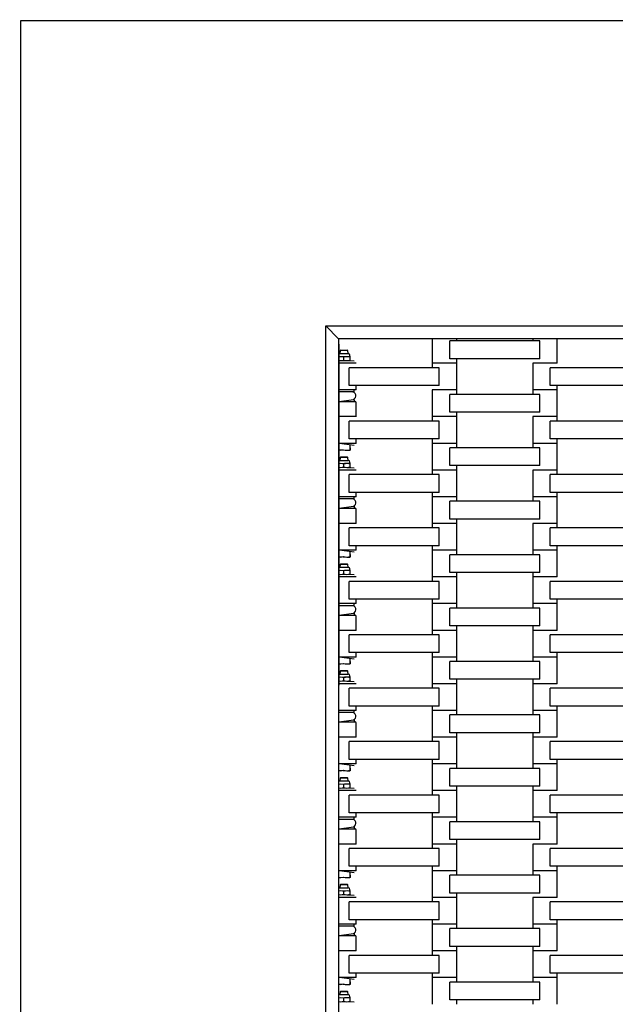
# Model space of a CAD drawing. Units: millimetres. Extents: x 5722 to 12239, y 13677 to 20194.
# Drawn here: x 8479 to 8947, y 16662 to 17437 of the extents above; entities that cross this region are included whole.
import ezdxf

# ---------------------------------------------------------------- set-up
doc = ezdxf.new("R2010")
doc.units = ezdxf.units.MM
doc.header["$LTSCALE"] = 100
doc.linetypes.add('SLD-Сплошная', pattern=[0])
doc.layers.add('THICK_LINE', color=7, linetype='SLD-Сплошная', lineweight=25)
doc.styles.add('SLDTEXTSTYLE0', font='TXT', dxfattribs={"width": 0.605})
doc.dimstyles.new('SLDDIMSTYLE0', dxfattribs={"dimtxt": 500, "dimasz": 500, "dimexe": 0, "dimexo": 0.0625, "dimgap": 125, "dimtad": 2, "dimdec": 0, "dimrnd": 1e-09, "dimzin": 12, "dimdsep": 46, "dimtxsty": 'SLDTEXTSTYLE0', "dimsah": 1, "dimcen": 0.09, "dimadec": 0, "dimazin": 3, "dimtfac": 1, "dimtofl": 0, "dimtmove": 0, "dimatfit": 3, "dimfxl": 1, "dimfrac": 2, "dimtolj": 1, "dimtzin": 12, "dimarcsym": 0})

# ---------------------------------------------------------------- blocks, each defined once
blk = doc.blocks.new('_D')
at = {"layer": 'THICK_LINE'}
for p, q in [((8730.21, 19185.8), (6175.31, 19185.8)), ((6375.31, 19185.8), (6375.31, 13677.2)), ((8730.21, 13677.2), (6175.31, 13677.2))]:
    blk.add_line(p, q, dxfattribs=at)
for points in [[(6375.31, 19185.8), (6275.31, 18685.8), (6475.31, 18685.8)], [(6375.31, 13677.2), (6475.31, 14177.2), (6275.31, 14177.2)]]:
    blk.add_solid(points, dxfattribs=at)
at = {"layer": 'THICK_LINE', "insert": (5730.77, 15805.11), "char_height": 500, "attachment_point": 1, "rotation": 90, "style": 'SLDTEXTSTYLE0'}
blk.add_mtext('5509', dxfattribs=at)
blk = doc.blocks.new('_D_1')
at = {"layer": 'THICK_LINE'}
for p, q in [((6730.21, 17185.8), (6730.21, 19740.7)), ((12238.81, 17185.8), (12238.81, 19740.7)), ((12238.81, 19540.7), (6730.21, 19540.7))]:
    blk.add_line(p, q, dxfattribs=at)
for points in [[(6730.21, 19540.7), (7230.21, 19440.7), (7230.21, 19640.7)], [(12238.81, 19540.7), (11738.81, 19640.7), (11738.81, 19440.7)]]:
    blk.add_solid(points, dxfattribs=at)
at = {"layer": 'THICK_LINE', "insert": (8858.12, 20185.23), "char_height": 500, "attachment_point": 1, "style": 'SLDTEXTSTYLE0'}
blk.add_mtext('5509', dxfattribs=at)

msp = doc.modelspace()

# ---------------------------------------------------------------- linework, layer by layer
at = {"color": 7, "linetype": 'SLD-Сплошная', "lineweight": 25}
for p, q in [((10488.81, 17435.8), (8479.81, 17435.8)), ((8479.81, 17435.8), (8479.81, 15426.8)), ((8719.81, 17195.8), (10248.81, 17195.8)), ((8719.81, 15666.8), (8719.81, 17195.8)), ((8729.81, 17185.8), (8719.81, 17195.8)), ((10238.81, 17185.8), (8729.81, 17185.8)), ((8729.81, 17185.8), (8729.81, 15676.8)), ((8803.36, 17185.8), (8803.36, 17166.5)), ((8822.66, 17184), (8822.66, 17185.8)), ((8882.36, 17185.8), (8882.36, 17184)), ((8901.66, 17166.5), (8901.66, 17185.8)), ((8729.81, 15676.8), (8730.21, 17181.5)), ((8730.21, 17181.5), (8730.21, 17181.5)), ((8817.08, 17170), (8817.08, 17184)), ((8887.94, 17184), (8817.08, 17184)), ((8887.94, 17170), (8887.94, 17184)), ((8730.21, 17171.68), (8738.71, 17172.1)), ((8731.01, 17176.4), (8730.67, 17174.1)), ((8730.67, 17174.1), (8737.35, 17174.1)), ((8731.51, 17176.9), (8731.01, 17176.4)), ((8737.01, 17176.4), (8731.01, 17176.4)), ((8731.51, 17176.9), (8736.51, 17176.9)), ((8734.01, 17168.72), (8734.01, 17171.48)), ((8737.01, 17176.4), (8736.51, 17176.9)), ((8737.35, 17174.1), (8737.01, 17176.4)), ((8738.71, 17172.1), (8738.71, 17172.74)), ((8739.01, 17171.93), (8738.71, 17172.1)), ((8739.01, 17171.48), (8739.01, 17171.93)), ((8739.01, 17168.72), (8739.01, 17171.48)), ((8887.94, 17170), (8817.08, 17170)), ((8822.66, 17166.5), (8822.66, 17170)), ((8742.01, 17168.1), (8730.21, 17168.49)), ((8743.66, 17166.5), (8730.21, 17166.5)), ((8738.08, 17149), (8738.08, 17163)), ((8808.94, 17163), (8738.08, 17163)), ((8739.01, 17168.72), (8739.01, 17168.27)), ((8739.01, 17168.27), (8739.01, 17168.27)), ((8742.01, 17168.1), (8742.01, 17168.1)), ((8743.66, 17166.5), (8743.66, 17166.5)), ((8803.36, 17166.5), (8803.36, 17163)), ((8822.66, 17166.5), (8803.36, 17166.5)), ((8808.94, 17149), (8808.94, 17163)), ((8822.66, 17145.5), (8822.66, 17166.5)), ((8882.36, 17166.5), (8882.36, 17145.5)), ((8882.36, 17166.5), (8882.36, 17166.5)), ((8901.66, 17166.5), (8882.36, 17166.5)), ((8896.08, 17149), (8896.08, 17163)), ((8966.94, 17163), (8896.08, 17163)), ((8901.66, 17166.5), (8901.66, 17166.5)), ((8808.94, 17149), (8738.08, 17149)), ((8743.66, 17145.5), (8743.66, 17149)), ((8966.94, 17149), (8896.08, 17149)), ((8901.66, 17145.5), (8901.66, 17149)), ((8742.01, 17143.9), (8730.13, 17143.9)), ((8743.66, 17145.5), (8730.21, 17145.5)), ((8742.01, 17143.9), (8742.01, 17145.5)), ((8803.36, 17145.5), (8803.36, 17124.5)), ((8803.36, 17145.5), (8803.36, 17145.5)), ((8822.66, 17145.5), (8803.36, 17145.5)), ((8817.08, 17128), (8817.08, 17142)), ((8887.94, 17142), (8817.08, 17142)), ((8822.66, 17142), (8822.66, 17145.5)), ((8882.36, 17145.5), (8882.36, 17142)), ((8901.66, 17145.5), (8882.36, 17145.5)), ((8887.94, 17128), (8887.94, 17142)), ((8901.66, 17124.5), (8901.66, 17145.5)), ((8730.21, 17136.5), (8741.44, 17138.1)), ((8730.21, 17136.5), (8742.51, 17136.5)), ((8741.44, 17138.1), (8742.01, 17138.1)), ((8742.51, 17136.5), (8742.01, 17138.1)), ((8743.51, 17125.5), (8743.51, 17135.5)), ((8743.66, 17124.5), (8730.21, 17124.5)), ((8743.66, 17124.5), (8743.66, 17124.5)), ((8803.36, 17124.5), (8803.36, 17121)), ((8822.66, 17124.5), (8803.36, 17124.5)), ((8887.94, 17128), (8817.08, 17128)), ((8822.66, 17124.5), (8822.66, 17128)), ((8822.66, 17103.5), (8822.66, 17124.5)), ((8882.36, 17124.5), (8882.36, 17124.5)), ((8882.36, 17124.5), (8882.36, 17103.5)), ((8901.66, 17124.5), (8882.36, 17124.5)), ((8901.66, 17121), (8901.66, 17124.5)), ((8738.08, 17107), (8738.08, 17121)), ((8808.94, 17121), (8738.08, 17121)), ((8808.94, 17107), (8808.94, 17121)), ((8896.08, 17107), (8896.08, 17121)), ((8966.94, 17121), (8896.08, 17121)), ((8743.66, 17103.5), (8730.21, 17103.5)), ((8742.01, 17101.9), (8730.21, 17103.5)), ((8808.94, 17107), (8738.08, 17107)), ((8738.89, 17098.52), (8738.89, 17101.9)), ((8739.12, 17098.52), (8738.89, 17101.9)), ((8742.01, 17101.9), (8742.01, 17101.9)), ((8743.66, 17103.5), (8743.66, 17107)), ((8803.36, 17107), (8803.36, 17103.5)), ((8803.36, 17103.5), (8803.36, 17082.5)), ((8822.66, 17103.5), (8803.36, 17103.5)), ((8817.08, 17086), (8817.08, 17100)), ((8887.94, 17100), (8817.08, 17100)), ((8822.66, 17100), (8822.66, 17103.5)), ((8882.36, 17103.5), (8882.36, 17100)), ((8901.66, 17103.5), (8882.36, 17103.5)), ((8887.94, 17086), (8887.94, 17100)), ((8966.94, 17107), (8896.08, 17107)), ((8901.66, 17103.5), (8901.66, 17107)), ((8901.66, 17082.5), (8901.66, 17103.5)), ((8736.19, 17097.9), (8730.21, 17098.3)), ((8731.01, 17092.4), (8730.67, 17090.1)), ((8731.51, 17092.9), (8731.01, 17092.4)), ((8737.01, 17092.4), (8731.01, 17092.4)), ((8731.51, 17092.9), (8736.51, 17092.9)), ((8733.78, 17098.52), (8733.78, 17098.52)), ((8738.71, 17097.9), (8736.19, 17097.9)), ((8737.01, 17092.4), (8736.51, 17092.9)), ((8737.35, 17090.1), (8737.01, 17092.4)), ((8738.71, 17097.9), (8738.71, 17097.9)), ((8730.21, 17087.68), (8738.71, 17088.1)), ((8742.01, 17084.1), (8730.21, 17084.49)), ((8730.67, 17090.1), (8737.35, 17090.1)), ((8734.01, 17084.72), (8734.01, 17087.48)), ((8738.71, 17088.1), (8738.71, 17088.74)), ((8739.01, 17087.93), (8738.71, 17088.1)), ((8739.01, 17087.48), (8739.01, 17087.93)), ((8739.01, 17084.72), (8739.01, 17087.48)), ((8739.01, 17084.72), (8739.01, 17084.27)), ((8887.94, 17086), (8817.08, 17086)), ((8822.66, 17082.5), (8822.66, 17086)), ((8743.66, 17082.5), (8730.21, 17082.5)), ((8738.08, 17065), (8738.08, 17079)), ((8808.94, 17079), (8738.08, 17079)), ((8739.01, 17084.27), (8739.01, 17084.27)), ((8742.01, 17084.1), (8742.01, 17084.1)), ((8743.66, 17082.5), (8743.66, 17082.5)), ((8803.36, 17082.5), (8803.36, 17079)), ((8822.66, 17082.5), (8803.36, 17082.5)), ((8808.94, 17065), (8808.94, 17079)), ((8822.66, 17061.5), (8822.66, 17082.5)), ((8882.36, 17082.5), (8882.36, 17082.5)), ((8882.36, 17082.5), (8882.36, 17061.5)), ((8901.66, 17082.5), (8882.36, 17082.5)), ((8896.08, 17065), (8896.08, 17079)), ((8966.94, 17079), (8896.08, 17079)), ((8901.66, 17079), (8901.66, 17082.5)), ((8743.66, 17061.5), (8730.21, 17061.5)), ((8808.94, 17065), (8738.08, 17065)), ((8742.01, 17059.9), (8742.01, 17061.5)), ((8743.66, 17061.5), (8743.66, 17065)), ((8803.36, 17065), (8803.36, 17061.5)), ((8803.36, 17061.5), (8803.36, 17040.5)), ((8822.66, 17061.5), (8803.36, 17061.5)), ((8822.66, 17058), (8822.66, 17061.5)), ((8882.36, 17061.5), (8882.36, 17058)), ((8901.66, 17061.5), (8882.36, 17061.5)), ((8966.94, 17065), (8896.08, 17065)), ((8901.66, 17061.5), (8901.66, 17065)), ((8901.66, 17040.5), (8901.66, 17061.5)), ((8742.01, 17059.9), (8730.13, 17059.9)), ((8730.21, 17052.5), (8741.44, 17054.1)), ((8741.44, 17054.1), (8742.01, 17054.1)), ((8742.51, 17052.5), (8742.01, 17054.1)), ((8817.08, 17044), (8817.08, 17058)), ((8887.94, 17058), (8817.08, 17058)), ((8887.94, 17044), (8887.94, 17058)), ((8730.21, 17052.5), (8742.51, 17052.5)), ((8743.51, 17041.5), (8743.51, 17051.5)), ((8743.66, 17040.5), (8730.21, 17040.5)), ((8743.66, 17040.5), (8743.66, 17040.5)), ((8803.36, 17040.5), (8803.36, 17037)), ((8822.66, 17040.5), (8803.36, 17040.5)), ((8887.94, 17044), (8817.08, 17044)), ((8822.66, 17040.5), (8822.66, 17044)), ((8822.66, 17019.5), (8822.66, 17040.5)), ((8882.36, 17040.5), (8882.36, 17040.5)), ((8882.36, 17040.5), (8882.36, 17019.5)), ((8901.66, 17040.5), (8882.36, 17040.5)), ((8901.66, 17037), (8901.66, 17040.5)), ((8738.08, 17023), (8738.08, 17037)), ((8808.94, 17037), (8738.08, 17037)), ((8808.94, 17023), (8808.94, 17037)), ((8896.08, 17023), (8896.08, 17037)), ((8966.94, 17037), (8896.08, 17037)), ((8808.94, 17023), (8738.08, 17023)), ((8743.66, 17019.5), (8743.66, 17023)), ((8803.36, 17023), (8803.36, 17019.5)), ((8966.94, 17023), (8896.08, 17023)), ((8901.66, 17019.5), (8901.66, 17023)), ((8743.66, 17019.5), (8730.21, 17019.5)), ((8742.01, 17017.9), (8730.21, 17019.5)), ((8738.89, 17014.52), (8738.89, 17017.9)), ((8739.12, 17014.52), (8738.89, 17017.9)), ((8742.01, 17017.9), (8742.01, 17017.9)), ((8803.36, 17019.5), (8803.36, 16998.5)), ((8822.66, 17019.5), (8803.36, 17019.5)), ((8817.08, 17002), (8817.08, 17016)), ((8887.94, 17016), (8817.08, 17016)), ((8822.66, 17016), (8822.66, 17019.5)), ((8882.36, 17019.5), (8882.36, 17016)), ((8901.66, 17019.5), (8882.36, 17019.5)), ((8887.94, 17002), (8887.94, 17016)), ((8901.66, 16998.5), (8901.66, 17019.5)), ((8736.19, 17013.9), (8730.21, 17014.3)), ((8731.01, 17008.4), (8730.67, 17006.1)), ((8731.51, 17008.9), (8731.01, 17008.4)), ((8737.01, 17008.4), (8731.01, 17008.4)), ((8731.51, 17008.9), (8736.51, 17008.9)), ((8733.78, 17014.52), (8733.78, 17014.52)), ((8738.71, 17013.9), (8736.19, 17013.9)), ((8737.01, 17008.4), (8736.51, 17008.9)), ((8737.35, 17006.1), (8737.01, 17008.4)), ((8738.71, 17013.9), (8738.71, 17013.9)), ((8730.21, 17003.68), (8738.71, 17004.1)), ((8742.01, 17000.1), (8730.21, 17000.49)), ((8730.67, 17006.1), (8737.35, 17006.1)), ((8734.01, 17000.72), (8734.01, 17003.48)), ((8738.71, 17004.1), (8738.71, 17004.74)), ((8739.01, 17003.93), (8738.71, 17004.1)), ((8739.01, 17003.48), (8739.01, 17003.93)), ((8739.01, 17000.72), (8739.01, 17003.48)), ((8739.01, 17000.72), (8739.01, 17000.27)), ((8739.01, 17000.27), (8739.01, 17000.27)), ((8742.01, 17000.1), (8742.01, 17000.1)), ((8887.94, 17002), (8817.08, 17002)), ((8822.66, 16998.5), (8822.66, 17002)), ((8882.36, 17002), (8882.36, 16998.5)), ((8743.66, 16998.5), (8730.21, 16998.5)), ((8738.08, 16981), (8738.08, 16995)), ((8808.94, 16995), (8738.08, 16995)), ((8743.66, 16998.5), (8743.66, 16998.5)), ((8803.36, 16998.5), (8803.36, 16995)), ((8822.66, 16998.5), (8803.36, 16998.5)), ((8808.94, 16981), (8808.94, 16995)), ((8822.66, 16977.5), (8822.66, 16998.5)), ((8882.36, 16998.5), (8882.36, 16977.5)), ((8901.66, 16998.5), (8882.36, 16998.5)), ((8896.08, 16981), (8896.08, 16995)), ((8966.94, 16995), (8896.08, 16995)), ((8901.66, 16998.5), (8901.66, 16998.5)), ((8743.66, 16977.5), (8730.21, 16977.5)), ((8808.94, 16981), (8738.08, 16981)), ((8742.01, 16975.9), (8742.01, 16977.5)), ((8743.66, 16977.5), (8743.66, 16981)), ((8803.36, 16981), (8803.36, 16977.5)), ((8803.36, 16977.5), (8803.36, 16956.5)), ((8822.66, 16977.5), (8803.36, 16977.5)), ((8822.66, 16974), (8822.66, 16977.5)), ((8882.36, 16977.5), (8882.36, 16974)), ((8901.66, 16977.5), (8882.36, 16977.5)), ((8966.94, 16981), (8896.08, 16981)), ((8901.66, 16977.5), (8901.66, 16981)), ((8901.66, 16956.5), (8901.66, 16977.5)), ((8742.01, 16975.9), (8730.13, 16975.9)), ((8730.21, 16968.5), (8741.44, 16970.1)), ((8730.21, 16968.5), (8742.51, 16968.5)), ((8741.44, 16970.1), (8742.01, 16970.1)), ((8742.51, 16968.5), (8742.01, 16970.1)), ((8817.08, 16960), (8817.08, 16974)), ((8887.94, 16974), (8817.08, 16974)), ((8887.94, 16960), (8887.94, 16974)), ((8743.51, 16957.5), (8743.51, 16967.5)), ((8743.66, 16956.5), (8730.21, 16956.5)), ((8738.08, 16939), (8738.08, 16953)), ((8808.94, 16953), (8738.08, 16953)), ((8743.66, 16956.5), (8743.66, 16956.5)), ((8803.36, 16956.5), (8803.36, 16953)), ((8822.66, 16956.5), (8803.36, 16956.5)), ((8808.94, 16939), (8808.94, 16953)), ((8887.94, 16960), (8817.08, 16960)), ((8822.66, 16956.5), (8822.66, 16960)), ((8822.66, 16935.5), (8822.66, 16956.5)), ((8882.36, 16960), (8882.36, 16956.5)), ((8882.36, 16956.5), (8882.36, 16935.5)), ((8901.66, 16956.5), (8882.36, 16956.5)), ((8896.08, 16939), (8896.08, 16953)), ((8966.94, 16953), (8896.08, 16953)), ((8901.66, 16956.5), (8901.66, 16956.5)), ((8808.94, 16939), (8738.08, 16939)), ((8743.66, 16935.5), (8743.66, 16939)), ((8803.36, 16939), (8803.36, 16935.5)), ((8966.94, 16939), (8896.08, 16939)), ((8901.66, 16935.5), (8901.66, 16939)), ((8743.66, 16935.5), (8730.21, 16935.5)), ((8742.01, 16933.9), (8730.21, 16935.5)), ((8736.19, 16929.9), (8730.21, 16930.3)), ((8733.78, 16930.52), (8733.78, 16930.52)), ((8738.71, 16929.9), (8736.19, 16929.9)), ((8738.71, 16929.9), (8738.71, 16929.9)), ((8738.89, 16930.52), (8738.89, 16933.9)), ((8739.12, 16930.52), (8738.89, 16933.9)), ((8742.01, 16933.9), (8742.01, 16933.9)), ((8803.36, 16935.5), (8803.36, 16914.5)), ((8822.66, 16935.5), (8803.36, 16935.5)), ((8817.08, 16918), (8817.08, 16932)), ((8887.94, 16932), (8817.08, 16932)), ((8822.66, 16932), (8822.66, 16935.5)), ((8882.36, 16935.5), (8882.36, 16932)), ((8901.66, 16935.5), (8882.36, 16935.5)), ((8887.94, 16918), (8887.94, 16932)), ((8901.66, 16914.5), (8901.66, 16935.5)), ((8731.01, 16924.4), (8730.67, 16922.1)), ((8730.67, 16922.1), (8737.35, 16922.1)), ((8731.51, 16924.9), (8731.01, 16924.4)), ((8737.01, 16924.4), (8731.01, 16924.4)), ((8731.51, 16924.9), (8736.51, 16924.9)), ((8737.01, 16924.4), (8736.51, 16924.9)), ((8737.35, 16922.1), (8737.01, 16924.4)), ((8730.21, 16919.68), (8738.71, 16920.1)), ((8742.01, 16916.1), (8730.21, 16916.49)), ((8743.66, 16914.5), (8730.21, 16914.5)), ((8734.01, 16916.72), (8734.01, 16919.48)), ((8738.71, 16920.1), (8738.71, 16920.74)), ((8739.01, 16919.93), (8738.71, 16920.1)), ((8739.01, 16919.48), (8739.01, 16919.93)), ((8739.01, 16916.72), (8739.01, 16919.48)), ((8739.01, 16916.72), (8739.01, 16916.27)), ((8739.01, 16916.27), (8739.01, 16916.27)), ((8742.01, 16916.1), (8742.01, 16916.1)), ((8743.66, 16914.5), (8743.66, 16914.5)), ((8803.36, 16914.5), (8803.36, 16911)), ((8822.66, 16914.5), (8803.36, 16914.5)), ((8887.94, 16918), (8817.08, 16918)), ((8822.66, 16914.5), (8822.66, 16918)), ((8822.66, 16893.5), (8822.66, 16914.5)), ((8882.36, 16918), (8882.36, 16914.5)), ((8882.36, 16914.5), (8882.36, 16893.5)), ((8901.66, 16914.5), (8882.36, 16914.5)), ((8901.66, 16914.5), (8901.66, 16914.5)), ((8738.08, 16897), (8738.08, 16911)), ((8808.94, 16911), (8738.08, 16911)), ((8808.94, 16897), (8808.94, 16911)), ((8896.08, 16897), (8896.08, 16911)), ((8966.94, 16911), (8896.08, 16911)), ((8742.01, 16891.9), (8730.13, 16891.9)), ((8743.66, 16893.5), (8730.21, 16893.5)), ((8808.94, 16897), (8738.08, 16897)), ((8742.01, 16891.9), (8742.01, 16893.5)), ((8743.66, 16893.5), (8743.66, 16897)), ((8803.36, 16897), (8803.36, 16893.5)), ((8803.36, 16893.5), (8803.36, 16872.5)), ((8822.66, 16893.5), (8803.36, 16893.5)), ((8822.66, 16890), (8822.66, 16893.5)), ((8882.36, 16893.5), (8882.36, 16890)), ((8901.66, 16893.5), (8882.36, 16893.5)), ((8966.94, 16897), (8896.08, 16897)), ((8901.66, 16893.5), (8901.66, 16897)), ((8901.66, 16872.5), (8901.66, 16893.5)), ((8730.21, 16884.5), (8741.44, 16886.1)), ((8730.21, 16884.5), (8742.51, 16884.5)), ((8741.44, 16886.1), (8742.01, 16886.1)), ((8742.51, 16884.5), (8742.01, 16886.1)), ((8743.51, 16873.5), (8743.51, 16883.5)), ((8817.08, 16876), (8817.08, 16890)), ((8887.94, 16890), (8817.08, 16890)), ((8887.94, 16876), (8887.94, 16890)), ((8887.94, 16876), (8817.08, 16876)), ((8822.66, 16872.5), (8822.66, 16876)), ((8882.36, 16876), (8882.36, 16872.5)), ((8743.66, 16872.5), (8730.21, 16872.5)), ((8738.08, 16855), (8738.08, 16869)), ((8808.94, 16869), (8738.08, 16869)), ((8743.66, 16872.5), (8743.66, 16872.5)), ((8803.36, 16872.5), (8803.36, 16869)), ((8822.66, 16872.5), (8803.36, 16872.5)), ((8808.94, 16855), (8808.94, 16869)), ((8822.66, 16851.5), (8822.66, 16872.5)), ((8882.36, 16872.5), (8882.36, 16851.5)), ((8901.66, 16872.5), (8882.36, 16872.5)), ((8896.08, 16855), (8896.08, 16869)), ((8966.94, 16869), (8896.08, 16869)), ((8901.66, 16872.5), (8901.66, 16872.5)), ((8808.94, 16855), (8738.08, 16855)), ((8743.66, 16851.5), (8743.66, 16855)), ((8803.36, 16855), (8803.36, 16851.5)), ((8966.94, 16855), (8896.08, 16855)), ((8901.66, 16851.5), (8901.66, 16855)), ((8743.66, 16851.5), (8730.21, 16851.5)), ((8742.01, 16849.9), (8730.21, 16851.5)), ((8736.19, 16845.9), (8730.21, 16846.3)), ((8733.78, 16846.52), (8733.78, 16846.52)), ((8738.71, 16845.9), (8736.19, 16845.9)), ((8738.71, 16845.9), (8738.71, 16845.9)), ((8738.89, 16846.52), (8738.89, 16849.9)), ((8739.12, 16846.52), (8738.89, 16849.9)), ((8742.01, 16849.9), (8742.01, 16849.9)), ((8803.36, 16851.5), (8803.36, 16830.5)), ((8822.66, 16851.5), (8803.36, 16851.5)), ((8817.08, 16834), (8817.08, 16848)), ((8887.94, 16848), (8817.08, 16848)), ((8822.66, 16848), (8822.66, 16851.5)), ((8882.36, 16851.5), (8882.36, 16848)), ((8901.66, 16851.5), (8882.36, 16851.5)), ((8887.94, 16834), (8887.94, 16848)), ((8901.66, 16830.5), (8901.66, 16851.5)), ((8731.01, 16840.4), (8730.67, 16838.1)), ((8730.67, 16838.1), (8737.35, 16838.1)), ((8731.51, 16840.9), (8731.01, 16840.4)), ((8737.01, 16840.4), (8731.01, 16840.4)), ((8731.51, 16840.9), (8736.51, 16840.9)), ((8737.01, 16840.4), (8736.51, 16840.9)), ((8737.35, 16838.1), (8737.01, 16840.4)), ((8738.71, 16836.1), (8738.71, 16836.74)), ((8730.21, 16835.68), (8738.71, 16836.1)), ((8742.01, 16832.1), (8730.21, 16832.49)), ((8743.66, 16830.5), (8730.21, 16830.5)), ((8734.01, 16832.72), (8734.01, 16835.48)), ((8739.01, 16835.93), (8738.71, 16836.1)), ((8739.01, 16835.48), (8739.01, 16835.93)), ((8739.01, 16832.72), (8739.01, 16835.48)), ((8739.01, 16832.72), (8739.01, 16832.27)), ((8739.01, 16832.27), (8739.01, 16832.27)), ((8742.01, 16832.1), (8742.01, 16832.1)), ((8743.66, 16830.5), (8743.66, 16830.5)), ((8803.36, 16830.5), (8803.36, 16827)), ((8822.66, 16830.5), (8803.36, 16830.5)), ((8887.94, 16834), (8817.08, 16834)), ((8822.66, 16830.5), (8822.66, 16834)), ((8822.66, 16809.5), (8822.66, 16830.5)), ((8882.36, 16834), (8882.36, 16830.5)), ((8882.36, 16830.5), (8882.36, 16809.5)), ((8901.66, 16830.5), (8882.36, 16830.5)), ((8901.66, 16830.5), (8901.66, 16830.5)), ((8738.08, 16813), (8738.08, 16827)), ((8808.94, 16827), (8738.08, 16827)), ((8808.94, 16813), (8808.94, 16827)), ((8896.08, 16813), (8896.08, 16827)), ((8966.94, 16827), (8896.08, 16827)), ((8742.01, 16807.9), (8730.13, 16807.9)), ((8743.66, 16809.5), (8730.21, 16809.5)), ((8808.94, 16813), (8738.08, 16813)), ((8742.01, 16807.9), (8742.01, 16809.5)), ((8743.66, 16809.5), (8743.66, 16813)), ((8803.36, 16813), (8803.36, 16809.5)), ((8803.36, 16809.5), (8803.36, 16788.5)), ((8822.66, 16809.5), (8803.36, 16809.5)), ((8817.08, 16792), (8817.08, 16806)), ((8887.94, 16806), (8817.08, 16806)), ((8822.66, 16806), (8822.66, 16809.5)), ((8882.36, 16809.5), (8882.36, 16806)), ((8901.66, 16809.5), (8882.36, 16809.5)), ((8887.94, 16792), (8887.94, 16806)), ((8966.94, 16813), (8896.08, 16813)), ((8901.66, 16809.5), (8901.66, 16813)), ((8901.66, 16788.5), (8901.66, 16809.5)), ((8730.21, 16800.5), (8741.44, 16802.1)), ((8730.21, 16800.5), (8742.51, 16800.5)), ((8741.44, 16802.1), (8742.01, 16802.1)), ((8742.51, 16800.5), (8742.01, 16802.1)), ((8743.51, 16789.5), (8743.51, 16799.5)), ((8887.94, 16792), (8817.08, 16792)), ((8822.66, 16788.5), (8822.66, 16792)), ((8743.66, 16788.5), (8730.21, 16788.5)), ((8738.08, 16771), (8738.08, 16785)), ((8808.94, 16785), (8738.08, 16785)), ((8743.66, 16788.5), (8743.66, 16788.5)), ((8803.36, 16788.5), (8803.36, 16785)), ((8822.66, 16788.5), (8803.36, 16788.5)), ((8808.94, 16771), (8808.94, 16785)), ((8822.66, 16767.5), (8822.66, 16788.5)), ((8882.36, 16788.5), (8882.36, 16767.5)), ((8882.36, 16788.5), (8882.36, 16788.5)), ((8901.66, 16788.5), (8882.36, 16788.5)), ((8896.08, 16771), (8896.08, 16785)), ((8966.94, 16785), (8896.08, 16785)), ((8901.66, 16788.5), (8901.66, 16788.5)), ((8743.66, 16767.5), (8730.21, 16767.5)), ((8742.01, 16765.9), (8730.21, 16767.5)), ((8808.94, 16771), (8738.08, 16771)), ((8743.66, 16767.5), (8743.66, 16771)), ((8803.36, 16771), (8803.36, 16767.5)), ((8803.36, 16767.5), (8803.36, 16746.5)), ((8822.66, 16767.5), (8803.36, 16767.5)), ((8822.66, 16764), (8822.66, 16767.5)), ((8882.36, 16767.5), (8882.36, 16764)), ((8901.66, 16767.5), (8882.36, 16767.5)), ((8966.94, 16771), (8896.08, 16771)), ((8901.66, 16767.5), (8901.66, 16771)), ((8901.66, 16746.5), (8901.66, 16767.5)), ((8736.19, 16761.9), (8730.21, 16762.3)), ((8733.78, 16762.52), (8733.78, 16762.52)), ((8738.71, 16761.9), (8736.19, 16761.9)), ((8738.71, 16761.9), (8738.71, 16761.9)), ((8738.89, 16762.52), (8738.89, 16765.9)), ((8739.12, 16762.52), (8738.89, 16765.9)), ((8742.01, 16765.9), (8742.01, 16765.9)), ((8817.08, 16750), (8817.08, 16764)), ((8887.94, 16764), (8817.08, 16764)), ((8887.94, 16750), (8887.94, 16764)), ((8730.21, 16751.68), (8738.71, 16752.1)), ((8731.01, 16756.4), (8730.67, 16754.1)), ((8730.67, 16754.1), (8737.35, 16754.1)), ((8731.51, 16756.9), (8731.01, 16756.4)), ((8737.01, 16756.4), (8731.01, 16756.4)), ((8731.51, 16756.9), (8736.51, 16756.9)), ((8737.01, 16756.4), (8736.51, 16756.9)), ((8737.35, 16754.1), (8737.01, 16756.4)), ((8738.71, 16752.1), (8738.71, 16752.74)), ((8739.01, 16751.93), (8738.71, 16752.1)), ((8739.01, 16751.48), (8739.01, 16751.93)), ((8742.01, 16748.1), (8730.21, 16748.49)), ((8743.66, 16746.5), (8730.21, 16746.5)), ((8734.01, 16748.72), (8734.01, 16751.48)), ((8739.01, 16748.72), (8739.01, 16751.48)), ((8739.01, 16748.72), (8739.01, 16748.27)), ((8739.01, 16748.27), (8739.01, 16748.27)), ((8742.01, 16748.1), (8742.01, 16748.1)), ((8743.66, 16746.5), (8743.66, 16746.5)), ((8803.36, 16746.5), (8803.36, 16743)), ((8822.66, 16746.5), (8803.36, 16746.5)), ((8887.94, 16750), (8817.08, 16750)), ((8822.66, 16746.5), (8822.66, 16750)), ((8822.66, 16725.5), (8822.66, 16746.5)), ((8882.36, 16746.5), (8882.36, 16725.5)), ((8882.36, 16746.5), (8882.36, 16746.5)), ((8901.66, 16746.5), (8882.36, 16746.5)), ((8901.66, 16746.5), (8901.66, 16746.5)), ((8738.08, 16729), (8738.08, 16743)), ((8808.94, 16743), (8738.08, 16743)), ((8808.94, 16729), (8808.94, 16743)), ((8896.08, 16729), (8896.08, 16743)), ((8966.94, 16743), (8896.08, 16743)), ((8808.94, 16729), (8738.08, 16729)), ((8743.66, 16725.5), (8743.66, 16729)), ((8803.36, 16729), (8803.36, 16725.5)), ((8966.94, 16729), (8896.08, 16729)), ((8901.66, 16725.5), (8901.66, 16729)), ((8742.01, 16723.9), (8730.13, 16723.9)), ((8743.66, 16725.5), (8730.21, 16725.5)), ((8742.01, 16723.9), (8742.01, 16725.5)), ((8803.36, 16725.5), (8803.36, 16704.5)), ((8822.66, 16725.5), (8803.36, 16725.5)), ((8817.08, 16708), (8817.08, 16722)), ((8887.94, 16722), (8817.08, 16722)), ((8822.66, 16722), (8822.66, 16725.5)), ((8882.36, 16725.5), (8882.36, 16722)), ((8901.66, 16725.5), (8882.36, 16725.5)), ((8887.94, 16708), (8887.94, 16722)), ((8901.66, 16704.5), (8901.66, 16725.5)), ((8730.21, 16716.5), (8741.44, 16718.1)), ((8730.21, 16716.5), (8742.51, 16716.5)), ((8741.44, 16718.1), (8742.01, 16718.1)), ((8742.51, 16716.5), (8742.01, 16718.1)), ((8743.51, 16705.5), (8743.51, 16715.5)), ((8887.94, 16708), (8817.08, 16708)), ((8822.66, 16704.5), (8822.66, 16708)), ((8882.36, 16708), (8882.36, 16704.5)), ((8743.66, 16704.5), (8730.21, 16704.5)), ((8738.08, 16687), (8738.08, 16701)), ((8808.94, 16701), (8738.08, 16701)), ((8743.66, 16704.5), (8743.66, 16704.5)), ((8803.36, 16704.5), (8803.36, 16701)), ((8822.66, 16704.5), (8803.36, 16704.5)), ((8808.94, 16687), (8808.94, 16701)), ((8822.66, 16683.5), (8822.66, 16704.5)), ((8882.36, 16704.5), (8882.36, 16683.5)), ((8901.66, 16704.5), (8882.36, 16704.5)), ((8896.08, 16687), (8896.08, 16701)), ((8966.94, 16701), (8896.08, 16701)), ((8901.66, 16704.5), (8901.66, 16704.5)), ((8743.66, 16683.5), (8730.21, 16683.5)), ((8742.01, 16681.9), (8730.21, 16683.5)), ((8808.94, 16687), (8738.08, 16687)), ((8738.89, 16678.52), (8738.89, 16681.9)), ((8739.12, 16678.52), (8738.89, 16681.9)), ((8742.01, 16681.9), (8742.01, 16681.9)), ((8743.66, 16683.5), (8743.66, 16687)), ((8803.36, 16687), (8803.36, 16683.5)), ((8803.36, 16683.5), (8803.36, 16662.5)), ((8822.66, 16683.5), (8803.36, 16683.5)), ((8822.66, 16680), (8822.66, 16683.5)), ((8882.36, 16683.5), (8882.36, 16680)), ((8901.66, 16683.5), (8882.36, 16683.5)), ((8966.94, 16687), (8896.08, 16687)), ((8901.66, 16683.5), (8901.66, 16687)), ((8901.66, 16662.5), (8901.66, 16683.5)), ((8736.19, 16677.9), (8730.21, 16678.3)), ((8733.78, 16678.52), (8733.78, 16678.52)), ((8738.71, 16677.9), (8736.19, 16677.9)), ((8738.71, 16677.9), (8738.71, 16677.9)), ((8817.08, 16666), (8817.08, 16680)), ((8887.94, 16680), (8817.08, 16680)), ((8887.94, 16666), (8887.94, 16680)), ((8730.21, 16667.68), (8738.71, 16668.1)), ((8731.01, 16672.4), (8730.67, 16670.1)), ((8730.67, 16670.1), (8737.35, 16670.1)), ((8731.51, 16672.9), (8731.01, 16672.4)), ((8737.01, 16672.4), (8731.01, 16672.4)), ((8731.51, 16672.9), (8736.51, 16672.9)), ((8734.01, 16664.72), (8734.01, 16667.48)), ((8737.01, 16672.4), (8736.51, 16672.9)), ((8737.35, 16670.1), (8737.01, 16672.4)), ((8738.71, 16668.1), (8738.71, 16668.74)), ((8739.01, 16667.93), (8738.71, 16668.1)), ((8739.01, 16667.48), (8739.01, 16667.93)), ((8739.01, 16664.72), (8739.01, 16667.48)), ((8742.01, 16664.1), (8730.21, 16664.49)), ((8739.01, 16664.72), (8739.01, 16664.27)), ((8739.01, 16664.27), (8739.01, 16664.27)), ((8742.01, 16664.1), (8742.01, 16664.1)), ((8887.94, 16666), (8817.08, 16666)), ((8822.66, 16662.5), (8822.66, 16666)), ((8882.36, 16666), (8882.36, 16662.5))]:
    msp.add_line(p, q, dxfattribs=at)
at = {"color": 7, "linetype": 'SLD-Сплошная', "lineweight": 25, "flags": 128}
for points in [[(8730.21, 17171.68), (8731.68, 17171.92), (8734.01, 17171.48)], [(8730.67, 17174.1), (8730.4, 17174.07), (8730.67, 17174.1)], [(8734.01, 17171.48), (8736.68, 17171.92), (8739.01, 17171.48)], [(8734.01, 17168.72), (8731.33, 17168.27), (8730.21, 17168.49)], [(8739.01, 17168.72), (8736.33, 17168.27), (8734.01, 17168.72)], [(8730.21, 17098.3), (8731.51, 17098.07), (8733.78, 17098.52)], [(8738.89, 17098.52), (8739.01, 17098.07), (8739.12, 17098.52)], [(8730.21, 17087.68), (8731.68, 17087.92), (8734.01, 17087.48)], [(8734.01, 17084.72), (8731.33, 17084.27), (8730.21, 17084.49)], [(8730.67, 17090.1), (8730.4, 17090.07), (8730.67, 17090.1)], [(8734.01, 17087.48), (8736.68, 17087.92), (8739.01, 17087.48)], [(8739.01, 17084.72), (8736.33, 17084.27), (8734.01, 17084.72)], [(8730.21, 17014.3), (8731.51, 17014.07), (8733.78, 17014.52)], [(8738.89, 17014.52), (8739.01, 17014.07), (8739.12, 17014.52)], [(8730.21, 17003.68), (8731.68, 17003.92), (8734.01, 17003.48)], [(8734.01, 17000.72), (8731.33, 17000.27), (8730.21, 17000.49)], [(8730.67, 17006.1), (8730.4, 17006.07), (8730.67, 17006.1)], [(8734.01, 17003.48), (8736.68, 17003.92), (8739.01, 17003.48)], [(8739.01, 17000.72), (8736.33, 17000.27), (8734.01, 17000.72)], [(8730.21, 16930.3), (8731.51, 16930.07), (8733.78, 16930.52)], [(8738.89, 16930.52), (8739.01, 16930.07), (8739.12, 16930.52)], [(8730.67, 16922.1), (8730.4, 16922.07), (8730.67, 16922.1)], [(8730.21, 16919.68), (8731.68, 16919.92), (8734.01, 16919.48)], [(8734.01, 16916.72), (8731.33, 16916.27), (8730.21, 16916.49)], [(8734.01, 16919.48), (8736.68, 16919.92), (8739.01, 16919.48)], [(8739.01, 16916.72), (8736.33, 16916.27), (8734.01, 16916.72)], [(8730.21, 16846.3), (8731.51, 16846.07), (8733.78, 16846.52)], [(8738.89, 16846.52), (8739.01, 16846.07), (8739.12, 16846.52)], [(8730.67, 16838.1), (8730.4, 16838.07), (8730.67, 16838.1)], [(8730.21, 16835.68), (8731.68, 16835.92), (8734.01, 16835.48)], [(8734.01, 16832.72), (8731.33, 16832.27), (8730.21, 16832.49)], [(8734.01, 16835.48), (8736.68, 16835.92), (8739.01, 16835.48)], [(8739.01, 16832.72), (8736.33, 16832.27), (8734.01, 16832.72)], [(8730.21, 16762.3), (8731.51, 16762.07), (8733.78, 16762.52)], [(8738.89, 16762.52), (8739.01, 16762.07), (8739.12, 16762.52)], [(8730.21, 16751.68), (8731.68, 16751.92), (8734.01, 16751.48)], [(8730.67, 16754.1), (8730.4, 16754.07), (8730.67, 16754.1)], [(8734.01, 16751.48), (8736.68, 16751.92), (8739.01, 16751.48)], [(8734.01, 16748.72), (8731.33, 16748.27), (8730.21, 16748.49)], [(8739.01, 16748.72), (8736.33, 16748.27), (8734.01, 16748.72)], [(8730.21, 16678.3), (8731.51, 16678.07), (8733.78, 16678.52)], [(8738.89, 16678.52), (8739.01, 16678.07), (8739.12, 16678.52)], [(8730.21, 16667.68), (8731.68, 16667.92), (8734.01, 16667.48)], [(8730.67, 16670.1), (8730.4, 16670.07), (8730.67, 16670.1)], [(8734.01, 16667.48), (8736.68, 16667.92), (8739.01, 16667.48)], [(8734.01, 16664.72), (8731.33, 16664.27), (8730.21, 16664.49)], [(8739.01, 16664.72), (8736.33, 16664.27), (8734.01, 16664.72)]]:
    msp.add_lwpolyline(points, dxfattribs=at)
at = {"color": 7, "linetype": 'SLD-Сплошная', "lineweight": 25}
for centre, radius, start, end in [((8737.35, 17172.74), 1.36, 0, 90), ((8740.45, 17140.93), 3, 289.17265, 98.58324), ((8742.51, 17135.5), 1, 0, 90), ((8742.73, 17124.87), 1, 338.15999, 38.90154), ((8736.33, 17105.87), 7.78, 250.82752, 289.17248), ((8737.35, 17088.74), 1.36, 0, 90), ((8740.45, 17056.93), 3, 289.17265, 98.58324), ((8742.51, 17051.5), 1, 0, 90), ((8742.73, 17040.87), 1, 338.15999, 38.90154), ((8736.33, 17021.87), 7.78, 250.82752, 289.17248), ((8737.35, 17004.74), 1.36, 0, 90), ((8740.45, 16972.93), 3, 289.17265, 98.58324), ((8742.51, 16967.5), 1, 0, 90), ((8742.73, 16956.87), 1, 338.15999, 38.90154), ((8736.33, 16937.87), 7.78, 250.82752, 289.17248), ((8737.35, 16920.74), 1.36, 0, 90), ((8740.45, 16888.93), 3, 289.17265, 98.58324), ((8742.51, 16883.5), 1, 0, 90), ((8742.73, 16872.87), 1, 338.15999, 38.90154), ((8736.33, 16853.87), 7.78, 250.82752, 289.17248), ((8737.35, 16836.74), 1.36, 0, 90), ((8740.45, 16804.93), 3, 289.17265, 98.58324), ((8742.51, 16799.5), 1, 0, 90), ((8742.73, 16788.87), 1, 338.15999, 38.90154), ((8736.33, 16769.87), 7.78, 250.82752, 289.17248), ((8737.35, 16752.74), 1.36, 0, 90), ((8740.45, 16720.93), 3, 289.17265, 98.58324), ((8742.51, 16715.5), 1, 0, 90), ((8742.73, 16704.87), 1, 338.15999, 38.90154), ((8736.33, 16685.87), 7.78, 250.82752, 289.17248), ((8737.35, 16668.74), 1.36, 0, 90)]:
    msp.add_arc(centre, radius, start, end, dxfattribs=at)
at = {"layer": 'THICK_LINE'}
msp.add_arc((8730.21, 17185.8), 2000, 90, 180, dxfattribs=at)

# ---------------------------------------------------------------- dimensions: what is measured, and where the dimension line sits
dim = msp.add_linear_dim(base=(6730.21, 19540.7), p1=(12238.81, 17185.8), p2=(6730.21, 17185.8), dimstyle='SLDDIMSTYLE0', dxfattribs=at)
dim.commit()
dim.dimension.update_dxf_attribs({"geometry": '_D_1', "text_midpoint": (9484.51, 19540.7), "dimtype": 160})
dim = msp.add_linear_dim(base=(6375.31, 13677.2), p1=(8730.21, 19185.8), p2=(8730.21, 13677.2), angle=90, dimstyle='SLDDIMSTYLE0', dxfattribs=at)
dim.commit()
dim.dimension.update_dxf_attribs({"geometry": '_D', "text_midpoint": (6375.31, 16431.5), "dimtype": 160})

doc.saveas('drawing.dxf')
